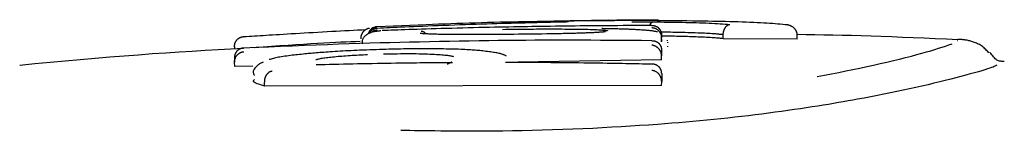
# Model space of a CAD drawing. Extents: x -6341 to 17300, y -2841 to 3484.
# Drawn here: x -784 to -759, y 1364 to 1367 of the extents above; entities that cross this region are included whole.
import ezdxf

# ---------------------------------------------------------------- set-up
doc = ezdxf.new("R2010")
doc.units = 0

msp = doc.modelspace()

# ---------------------------------------------------------------- linework, layer by layer
at = {"color": 7, "linetype": 'Continuous'}
for p, q in [((-773.659, 1366.756), (-774.896, 1366.705)), ((-770.83, 1366.835), (-771.69, 1366.819)), ((-769.051, 1366.87), (-770.248, 1366.847)), ((-774.896, 1366.708), (-774.896, 1366.707)), ((-767.719, 1366.399), (-767.719, 1366.499)), ((-766.167, 1366.408), (-766.166, 1366.507)), ((-764.299, 1366.399), (-764.297, 1366.499)), ((-767.719, 1366.326), (-767.719, 1366.426)), ((-767.719, 1366.399), (-767.719, 1366.326)), ((-767.572, 1366.357), (-767.569, 1366.37)), ((-767.572, 1366.318), (-767.571, 1366.306)), ((-764.299, 1366.399), (-766.167, 1366.408)), ((-760.251, 1366.362), (-760.248, 1366.366)), ((-767.572, 1366.221), (-767.569, 1366.203)), ((-778.489, 1365.707), (-778.495, 1365.806)), ((-767.719, 1365.873), (-771.335, 1365.817)), ((-767.719, 1365.873), (-767.719, 1365.973)), ((-783.915, 1365.743), (-783.901, 1365.738)), ((-778.029, 1365.714), (-778.489, 1365.707)), ((-777.737, 1365.213), (-777.742, 1365.313)), ((-767.719, 1365.232), (-767.718, 1365.331)), ((-767.719, 1365.232), (-777.737, 1365.213))]:
    msp.add_line(p, q, dxfattribs=at)
for points in [[(-771.166, 1366.802), (-771.282, 1366.799), (-771.398, 1366.796), (-771.515, 1366.793), (-771.634, 1366.789), (-771.754, 1366.786), (-771.877, 1366.782), (-772.002, 1366.779), (-772.13, 1366.775), (-772.262, 1366.771), (-772.396, 1366.766), (-772.533, 1366.762), (-772.671, 1366.757), (-772.81, 1366.752), (-772.949, 1366.747), (-773.087, 1366.742), (-773.224, 1366.737), (-773.358, 1366.732), (-773.489, 1366.727), (-773.618, 1366.722), (-773.743, 1366.717), (-773.863, 1366.712), (-773.98, 1366.707), (-774.091, 1366.702), (-774.197, 1366.698), (-774.297, 1366.694), (-774.392, 1366.689), (-774.483, 1366.685), (-774.57, 1366.682), (-774.654, 1366.678), (-774.735, 1366.674), (-774.816, 1366.67), (-774.895, 1366.667)], [(-769.923, 1366.852), (-770.079, 1366.849), (-770.236, 1366.847), (-770.393, 1366.845), (-770.55, 1366.843), (-770.707, 1366.84), (-770.863, 1366.838), (-771.02, 1366.835), (-771.176, 1366.832), (-771.332, 1366.829), (-771.488, 1366.826), (-771.644, 1366.823), (-771.8, 1366.819), (-771.955, 1366.816), (-772.111, 1366.812), (-772.266, 1366.807), (-772.421, 1366.802), (-772.576, 1366.797), (-772.731, 1366.792), (-772.886, 1366.786), (-773.041, 1366.781), (-773.195, 1366.775), (-773.35, 1366.769), (-773.504, 1366.762), (-773.659, 1366.756)], [(-771.69, 1366.822), (-771.594, 1366.825), (-771.497, 1366.828), (-771.401, 1366.83), (-771.305, 1366.833), (-771.208, 1366.836), (-771.112, 1366.838), (-771.016, 1366.841), (-770.919, 1366.843), (-770.823, 1366.845), (-770.726, 1366.847), (-770.629, 1366.849), (-770.532, 1366.851), (-770.435, 1366.853), (-770.339, 1366.855), (-770.242, 1366.857), (-770.145, 1366.859)], [(-770.295, 1366.823), (-770.353, 1366.822), (-770.411, 1366.82), (-770.468, 1366.819), (-770.526, 1366.818), (-770.583, 1366.817), (-770.639, 1366.815), (-770.695, 1366.814), (-770.75, 1366.813), (-770.804, 1366.811), (-770.857, 1366.81), (-770.91, 1366.809), (-770.962, 1366.808), (-771.013, 1366.806), (-771.064, 1366.805), (-771.116, 1366.804), (-771.166, 1366.802)], [(-770.068, 1366.83), (-770.068, 1366.83), (-770.068, 1366.83), (-770.068, 1366.83), (-770.068, 1366.83), (-770.068, 1366.83), (-770.068, 1366.83), (-770.068, 1366.83), (-770.068, 1366.83), (-770.068, 1366.83), (-770.069, 1366.83), (-770.069, 1366.83), (-770.07, 1366.83), (-770.071, 1366.83), (-770.072, 1366.83), (-770.073, 1366.83), (-770.074, 1366.83), (-770.076, 1366.83), (-770.077, 1366.83), (-770.079, 1366.83), (-770.082, 1366.829), (-770.084, 1366.829), (-770.087, 1366.829), (-770.09, 1366.829), (-770.094, 1366.829), (-770.098, 1366.829), (-770.103, 1366.829), (-770.108, 1366.828), (-770.113, 1366.828), (-770.119, 1366.828), (-770.125, 1366.828), (-770.132, 1366.827), (-770.14, 1366.827), (-770.148, 1366.827), (-770.156, 1366.827), (-770.165, 1366.826), (-770.173, 1366.826), (-770.183, 1366.826), (-770.192, 1366.826), (-770.201, 1366.825), (-770.211, 1366.825), (-770.22, 1366.825), (-770.229, 1366.825), (-770.238, 1366.824), (-770.247, 1366.824), (-770.255, 1366.824), (-770.263, 1366.824), (-770.271, 1366.824), (-770.278, 1366.823), (-770.285, 1366.823), (-770.292, 1366.823), (-770.298, 1366.823), (-770.304, 1366.823), (-770.309, 1366.823), (-770.315, 1366.823), (-770.32, 1366.823), (-770.326, 1366.822)], [(-770.145, 1366.859), (-770.091, 1366.86), (-770.038, 1366.861), (-769.985, 1366.862), (-769.932, 1366.863), (-769.88, 1366.864), (-769.828, 1366.864), (-769.777, 1366.865), (-769.726, 1366.866), (-769.676, 1366.867), (-769.627, 1366.868), (-769.579, 1366.869), (-769.532, 1366.869), (-769.485, 1366.87), (-769.438, 1366.871), (-769.392, 1366.871), (-769.347, 1366.872), (-769.302, 1366.873), (-769.257, 1366.873), (-769.213, 1366.874), (-769.168, 1366.874), (-769.124, 1366.875), (-769.079, 1366.875), (-769.035, 1366.876), (-768.99, 1366.876), (-768.944, 1366.877), (-768.898, 1366.877), (-768.852, 1366.878), (-768.806, 1366.878), (-768.76, 1366.879), (-768.713, 1366.879), (-768.667, 1366.88), (-768.62, 1366.88)], [(-766.776, 1366.85), (-766.929, 1366.851), (-767.082, 1366.853), (-767.235, 1366.855), (-767.386, 1366.856), (-767.536, 1366.858), (-767.684, 1366.859), (-767.831, 1366.86), (-767.975, 1366.861), (-768.117, 1366.861), (-768.256, 1366.862), (-768.392, 1366.862), (-768.525, 1366.862), (-768.656, 1366.861), (-768.784, 1366.861), (-768.908, 1366.86), (-769.03, 1366.86), (-769.149, 1366.859), (-769.264, 1366.858), (-769.378, 1366.857), (-769.489, 1366.856), (-769.599, 1366.855), (-769.707, 1366.854), (-769.815, 1366.853), (-769.923, 1366.852)], [(-768.62, 1366.88), (-768.561, 1366.881), (-768.502, 1366.881), (-768.444, 1366.882), (-768.387, 1366.882), (-768.331, 1366.883), (-768.277, 1366.883), (-768.225, 1366.883), (-768.176, 1366.883), (-768.129, 1366.884), (-768.085, 1366.884), (-768.044, 1366.884), (-768.007, 1366.884), (-767.972, 1366.884), (-767.942, 1366.884), (-767.914, 1366.884), (-767.891, 1366.883), (-767.871, 1366.883), (-767.854, 1366.883), (-767.84, 1366.882), (-767.829, 1366.882), (-767.82, 1366.882), (-767.812, 1366.881), (-767.805, 1366.881), (-767.798, 1366.88)], [(-768.47, 1366.828), (-768.436, 1366.829), (-768.402, 1366.829), (-768.368, 1366.829), (-768.334, 1366.83), (-768.301, 1366.83), (-768.267, 1366.83), (-768.233, 1366.831), (-768.2, 1366.831), (-768.166, 1366.831), (-768.133, 1366.831), (-768.099, 1366.831), (-768.066, 1366.831), (-768.033, 1366.831), (-768, 1366.831), (-767.966, 1366.831), (-767.933, 1366.831)], [(-768.019, 1366.74), (-768.016, 1366.747), (-768.013, 1366.754), (-768.01, 1366.761), (-768.007, 1366.767), (-768.004, 1366.774), (-768, 1366.78), (-767.997, 1366.786), (-767.994, 1366.791), (-767.99, 1366.796), (-767.987, 1366.801), (-767.983, 1366.805), (-767.98, 1366.808), (-767.976, 1366.812), (-767.973, 1366.815), (-767.969, 1366.817), (-767.966, 1366.82), (-767.963, 1366.822), (-767.96, 1366.823), (-767.957, 1366.825), (-767.954, 1366.826), (-767.952, 1366.827), (-767.949, 1366.828), (-767.947, 1366.828), (-767.945, 1366.829), (-767.943, 1366.829), (-767.942, 1366.83), (-767.94, 1366.83), (-767.938, 1366.83), (-767.937, 1366.83), (-767.936, 1366.831), (-767.934, 1366.831), (-767.933, 1366.831)], [(-767.933, 1366.831), (-767.841, 1366.83), (-767.75, 1366.829), (-767.658, 1366.827), (-767.566, 1366.826), (-767.475, 1366.825), (-767.384, 1366.824), (-767.293, 1366.822), (-767.202, 1366.82), (-767.112, 1366.818), (-767.023, 1366.816), (-766.934, 1366.814), (-766.848, 1366.811), (-766.763, 1366.809), (-766.68, 1366.806), (-766.6, 1366.803), (-766.524, 1366.799), (-766.45, 1366.795), (-766.379, 1366.792), (-766.311, 1366.788), (-766.245, 1366.783), (-766.181, 1366.779), (-766.118, 1366.775), (-766.056, 1366.77), (-765.995, 1366.766)], [(-764.605, 1366.76), (-764.665, 1366.765), (-764.726, 1366.77), (-764.789, 1366.776), (-764.853, 1366.781), (-764.919, 1366.786), (-764.988, 1366.792), (-765.061, 1366.796), (-765.139, 1366.801), (-765.221, 1366.806), (-765.307, 1366.81), (-765.397, 1366.814), (-765.491, 1366.818), (-765.589, 1366.822), (-765.689, 1366.825), (-765.791, 1366.829), (-765.896, 1366.832), (-766.002, 1366.835), (-766.11, 1366.837), (-766.219, 1366.84), (-766.329, 1366.842), (-766.44, 1366.844), (-766.552, 1366.846), (-766.664, 1366.848), (-766.776, 1366.85)], [(-766.166, 1366.507), (-766.165, 1366.516), (-766.165, 1366.524), (-766.164, 1366.533), (-766.163, 1366.541), (-766.163, 1366.55), (-766.162, 1366.558), (-766.16, 1366.566), (-766.159, 1366.575), (-766.157, 1366.583), (-766.155, 1366.592), (-766.153, 1366.6), (-766.15, 1366.608), (-766.148, 1366.617), (-766.145, 1366.625), (-766.141, 1366.633), (-766.138, 1366.642), (-766.134, 1366.65), (-766.13, 1366.658), (-766.126, 1366.666), (-766.122, 1366.674), (-766.117, 1366.682), (-766.112, 1366.69), (-766.107, 1366.697), (-766.101, 1366.704), (-766.096, 1366.711), (-766.09, 1366.717), (-766.084, 1366.723), (-766.078, 1366.729), (-766.072, 1366.734), (-766.066, 1366.739), (-766.06, 1366.743), (-766.054, 1366.747), (-766.049, 1366.751), (-766.043, 1366.753), (-766.038, 1366.756), (-766.033, 1366.758), (-766.029, 1366.759), (-766.024, 1366.761), (-766.02, 1366.762), (-766.017, 1366.763), (-766.013, 1366.764), (-766.01, 1366.764), (-766.007, 1366.765), (-766.004, 1366.765), (-766.002, 1366.765), (-765.999, 1366.765), (-765.997, 1366.766), (-765.995, 1366.766)], [(-764.297, 1366.499), (-764.298, 1366.507), (-764.298, 1366.515), (-764.299, 1366.524), (-764.3, 1366.532), (-764.301, 1366.54), (-764.303, 1366.549), (-764.305, 1366.557), (-764.307, 1366.565), (-764.31, 1366.574), (-764.313, 1366.582), (-764.316, 1366.59), (-764.32, 1366.599), (-764.325, 1366.607), (-764.33, 1366.615), (-764.335, 1366.624), (-764.341, 1366.632), (-764.347, 1366.64), (-764.354, 1366.648), (-764.361, 1366.657), (-764.369, 1366.665), (-764.377, 1366.672), (-764.386, 1366.68), (-764.395, 1366.688), (-764.404, 1366.695), (-764.414, 1366.702), (-764.425, 1366.708), (-764.435, 1366.715), (-764.446, 1366.721), (-764.457, 1366.726), (-764.468, 1366.731), (-764.479, 1366.736), (-764.49, 1366.74), (-764.5, 1366.743), (-764.51, 1366.746), (-764.52, 1366.749), (-764.529, 1366.751), (-764.538, 1366.753), (-764.546, 1366.754), (-764.554, 1366.755), (-764.561, 1366.756), (-764.568, 1366.757), (-764.574, 1366.758), (-764.58, 1366.758), (-764.586, 1366.759), (-764.591, 1366.759), (-764.596, 1366.759), (-764.6, 1366.759), (-764.605, 1366.76)], [(-778.261, 1366.459), (-778.195, 1366.464), (-778.128, 1366.468), (-778.06, 1366.473), (-777.991, 1366.477), (-777.921, 1366.482), (-777.848, 1366.486), (-777.774, 1366.491), (-777.697, 1366.496), (-777.617, 1366.501), (-777.533, 1366.506), (-777.447, 1366.512), (-777.357, 1366.517), (-777.263, 1366.523), (-777.166, 1366.529), (-777.065, 1366.535), (-776.96, 1366.541), (-776.851, 1366.548), (-776.738, 1366.554), (-776.624, 1366.561), (-776.507, 1366.567), (-776.39, 1366.574), (-776.272, 1366.581), (-776.155, 1366.587), (-776.04, 1366.593), (-775.927, 1366.599), (-775.817, 1366.605), (-775.708, 1366.611), (-775.6, 1366.616), (-775.494, 1366.622), (-775.389, 1366.627), (-775.284, 1366.632), (-775.179, 1366.638)], [(-775.094, 1366.669), (-775.095, 1366.669), (-775.095, 1366.669), (-775.097, 1366.668), (-775.098, 1366.668), (-775.099, 1366.668), (-775.101, 1366.668), (-775.102, 1366.667), (-775.105, 1366.667), (-775.107, 1366.667), (-775.11, 1366.666), (-775.113, 1366.666), (-775.116, 1366.665), (-775.12, 1366.664), (-775.125, 1366.663), (-775.13, 1366.661), (-775.135, 1366.659), (-775.141, 1366.657), (-775.148, 1366.654), (-775.155, 1366.651), (-775.162, 1366.647), (-775.169, 1366.643), (-775.177, 1366.639), (-775.184, 1366.635), (-775.192, 1366.631), (-775.199, 1366.626), (-775.206, 1366.621), (-775.213, 1366.616), (-775.22, 1366.611), (-775.226, 1366.605), (-775.233, 1366.599), (-775.239, 1366.593), (-775.245, 1366.586), (-775.251, 1366.579), (-775.257, 1366.572), (-775.262, 1366.564), (-775.268, 1366.556), (-775.273, 1366.548), (-775.278, 1366.539), (-775.283, 1366.531), (-775.287, 1366.523), (-775.291, 1366.514), (-775.295, 1366.506), (-775.298, 1366.498), (-775.301, 1366.489), (-775.303, 1366.481), (-775.305, 1366.473), (-775.307, 1366.466), (-775.308, 1366.458), (-775.308, 1366.451), (-775.309, 1366.445), (-775.309, 1366.438), (-775.308, 1366.432), (-775.308, 1366.425), (-775.307, 1366.419), (-775.306, 1366.413), (-775.305, 1366.407)], [(-774.807, 1366.605), (-774.828, 1366.602), (-774.849, 1366.599), (-774.869, 1366.597), (-774.889, 1366.594), (-774.908, 1366.592), (-774.926, 1366.589), (-774.943, 1366.587), (-774.959, 1366.585), (-774.974, 1366.583), (-774.987, 1366.581), (-774.999, 1366.579), (-775.011, 1366.576), (-775.023, 1366.574), (-775.035, 1366.57), (-775.047, 1366.566), (-775.06, 1366.561), (-775.074, 1366.555), (-775.089, 1366.548), (-775.104, 1366.541), (-775.12, 1366.532), (-775.136, 1366.523), (-775.152, 1366.513), (-775.167, 1366.502), (-775.182, 1366.491), (-775.196, 1366.48), (-775.209, 1366.468), (-775.221, 1366.455), (-775.232, 1366.443), (-775.241, 1366.43), (-775.25, 1366.417), (-775.257, 1366.403), (-775.263, 1366.389), (-775.268, 1366.376), (-775.271, 1366.362), (-775.273, 1366.348), (-775.275, 1366.334), (-775.276, 1366.319), (-775.276, 1366.305), (-775.276, 1366.291), (-775.275, 1366.277)], [(-774.896, 1366.703), (-774.9, 1366.703), (-774.904, 1366.703), (-774.908, 1366.702), (-774.913, 1366.702), (-774.917, 1366.701), (-774.922, 1366.701), (-774.927, 1366.7), (-774.933, 1366.699), (-774.939, 1366.698), (-774.945, 1366.697), (-774.951, 1366.695), (-774.958, 1366.693), (-774.965, 1366.691), (-774.973, 1366.688), (-774.98, 1366.685), (-774.988, 1366.682), (-774.996, 1366.678), (-775.004, 1366.673), (-775.012, 1366.668), (-775.02, 1366.663), (-775.028, 1366.658), (-775.036, 1366.652), (-775.043, 1366.646), (-775.05, 1366.64), (-775.057, 1366.634), (-775.064, 1366.627), (-775.07, 1366.621), (-775.076, 1366.614), (-775.081, 1366.608), (-775.086, 1366.601), (-775.091, 1366.595), (-775.095, 1366.588), (-775.099, 1366.581), (-775.103, 1366.574), (-775.106, 1366.567), (-775.109, 1366.56), (-775.112, 1366.553), (-775.114, 1366.546), (-775.117, 1366.539), (-775.119, 1366.532)], [(-774.895, 1366.667), (-774.899, 1366.667), (-774.902, 1366.666), (-774.906, 1366.666), (-774.91, 1366.666), (-774.914, 1366.666), (-774.918, 1366.665), (-774.923, 1366.665), (-774.928, 1366.664), (-774.933, 1366.663), (-774.939, 1366.662), (-774.945, 1366.661), (-774.952, 1366.66), (-774.959, 1366.658), (-774.966, 1366.655), (-774.974, 1366.653), (-774.982, 1366.65), (-774.99, 1366.646), (-774.998, 1366.642), (-775.006, 1366.637), (-775.015, 1366.632), (-775.023, 1366.627), (-775.031, 1366.622), (-775.039, 1366.616), (-775.046, 1366.61), (-775.053, 1366.605), (-775.06, 1366.599), (-775.066, 1366.593), (-775.071, 1366.588), (-775.077, 1366.583), (-775.081, 1366.577), (-775.086, 1366.572), (-775.089, 1366.567), (-775.092, 1366.563), (-775.095, 1366.559), (-775.098, 1366.554), (-775.1, 1366.55), (-775.101, 1366.547), (-775.103, 1366.543), (-775.104, 1366.539), (-775.106, 1366.535)], [(-775.065, 1366.546), (-775.056, 1366.555), (-775.046, 1366.563), (-775.036, 1366.571), (-775.027, 1366.579), (-775.018, 1366.587), (-775.009, 1366.593), (-775, 1366.6), (-774.991, 1366.605), (-774.983, 1366.61), (-774.974, 1366.614), (-774.966, 1366.617), (-774.959, 1366.62), (-774.952, 1366.622), (-774.945, 1366.623), (-774.938, 1366.625), (-774.932, 1366.626), (-774.927, 1366.627), (-774.921, 1366.628), (-774.917, 1366.628), (-774.912, 1366.629), (-774.908, 1366.629), (-774.903, 1366.629), (-774.899, 1366.63), (-774.895, 1366.63)], [(-771.107, 1366.709), (-771.222, 1366.707), (-771.337, 1366.705), (-771.453, 1366.703), (-771.571, 1366.701), (-771.69, 1366.698), (-771.812, 1366.696), (-771.936, 1366.694), (-772.064, 1366.691), (-772.194, 1366.688), (-772.328, 1366.685), (-772.464, 1366.682), (-772.601, 1366.678), (-772.738, 1366.675), (-772.876, 1366.671), (-773.012, 1366.668), (-773.147, 1366.664), (-773.279, 1366.66), (-773.409, 1366.656), (-773.535, 1366.653), (-773.657, 1366.649), (-773.776, 1366.645), (-773.889, 1366.642), (-773.997, 1366.638), (-774.1, 1366.635), (-774.197, 1366.631), (-774.288, 1366.628), (-774.376, 1366.625), (-774.459, 1366.622), (-774.539, 1366.619), (-774.617, 1366.616), (-774.694, 1366.613), (-774.77, 1366.611)], [(-773.56, 1366.524), (-773.589, 1366.525), (-773.618, 1366.527), (-773.646, 1366.528), (-773.673, 1366.53), (-773.697, 1366.531), (-773.72, 1366.532), (-773.74, 1366.533), (-773.758, 1366.534), (-773.772, 1366.535), (-773.782, 1366.536), (-773.791, 1366.537), (-773.797, 1366.537), (-773.801, 1366.537), (-773.804, 1366.538), (-773.807, 1366.538), (-773.809, 1366.539)], [(-773.662, 1366.529), (-773.669, 1366.536), (-773.676, 1366.542), (-773.683, 1366.549), (-773.69, 1366.555), (-773.697, 1366.561), (-773.704, 1366.566), (-773.711, 1366.571), (-773.717, 1366.575), (-773.723, 1366.578), (-773.729, 1366.581), (-773.735, 1366.584), (-773.74, 1366.585), (-773.745, 1366.587), (-773.75, 1366.588), (-773.754, 1366.589), (-773.759, 1366.589), (-773.762, 1366.59), (-773.766, 1366.59), (-773.769, 1366.591), (-773.772, 1366.591), (-773.775, 1366.591), (-773.778, 1366.591), (-773.78, 1366.591), (-773.783, 1366.591)], [(-773.002, 1366.514), (-773.058, 1366.514), (-773.113, 1366.515), (-773.166, 1366.515), (-773.217, 1366.515), (-773.266, 1366.516), (-773.312, 1366.516), (-773.354, 1366.517), (-773.391, 1366.518), (-773.423, 1366.518), (-773.451, 1366.519), (-773.475, 1366.52), (-773.496, 1366.52), (-773.514, 1366.521), (-773.53, 1366.522), (-773.545, 1366.523), (-773.56, 1366.524)], [(-770.619, 1366.527), (-770.738, 1366.525), (-770.857, 1366.524), (-770.975, 1366.522), (-771.094, 1366.521), (-771.212, 1366.519), (-771.33, 1366.518), (-771.448, 1366.517), (-771.565, 1366.516), (-771.681, 1366.515), (-771.797, 1366.514), (-771.912, 1366.513), (-772.025, 1366.513), (-772.137, 1366.512), (-772.247, 1366.512), (-772.354, 1366.512), (-772.46, 1366.512), (-772.562, 1366.512), (-772.662, 1366.512), (-772.761, 1366.513), (-772.857, 1366.513), (-772.952, 1366.514), (-773.046, 1366.515), (-773.139, 1366.515), (-773.232, 1366.516)], [(-771.736, 1366.641), (-771.648, 1366.643), (-771.56, 1366.644), (-771.472, 1366.645), (-771.385, 1366.647), (-771.298, 1366.648), (-771.212, 1366.649), (-771.126, 1366.65), (-771.04, 1366.651), (-770.956, 1366.651), (-770.872, 1366.652), (-770.79, 1366.652), (-770.708, 1366.653), (-770.627, 1366.653), (-770.547, 1366.653), (-770.468, 1366.653), (-770.391, 1366.653), (-770.314, 1366.652), (-770.238, 1366.652), (-770.164, 1366.651), (-770.089, 1366.651), (-770.016, 1366.65), (-769.943, 1366.649), (-769.87, 1366.649), (-769.798, 1366.648)], [(-767.97, 1366.74), (-768.115, 1366.739), (-768.259, 1366.739), (-768.403, 1366.738), (-768.546, 1366.737), (-768.688, 1366.736), (-768.829, 1366.735), (-768.969, 1366.735), (-769.108, 1366.734), (-769.245, 1366.732), (-769.38, 1366.731), (-769.513, 1366.73), (-769.645, 1366.729), (-769.775, 1366.727), (-769.903, 1366.726), (-770.03, 1366.724), (-770.155, 1366.723), (-770.278, 1366.721), (-770.399, 1366.72), (-770.519, 1366.718), (-770.638, 1366.716), (-770.756, 1366.714), (-770.873, 1366.713), (-770.99, 1366.711), (-771.107, 1366.709)], [(-769.7, 1366.548), (-769.738, 1366.546), (-769.777, 1366.545), (-769.816, 1366.544), (-769.855, 1366.543), (-769.894, 1366.542), (-769.932, 1366.541), (-769.971, 1366.54), (-770.01, 1366.539), (-770.049, 1366.538), (-770.088, 1366.537), (-770.127, 1366.536), (-770.165, 1366.535), (-770.204, 1366.534), (-770.243, 1366.533), (-770.281, 1366.532), (-770.319, 1366.532), (-770.357, 1366.531), (-770.395, 1366.53), (-770.432, 1366.53), (-770.47, 1366.529), (-770.507, 1366.528), (-770.544, 1366.528), (-770.582, 1366.527), (-770.619, 1366.527)], [(-769.798, 1366.648), (-769.741, 1366.647), (-769.685, 1366.645), (-769.631, 1366.644), (-769.577, 1366.643), (-769.526, 1366.641), (-769.477, 1366.64), (-769.431, 1366.638), (-769.388, 1366.637), (-769.35, 1366.635), (-769.315, 1366.633), (-769.283, 1366.631), (-769.255, 1366.63), (-769.23, 1366.628), (-769.208, 1366.626), (-769.188, 1366.624), (-769.17, 1366.622), (-769.154, 1366.62), (-769.14, 1366.619), (-769.128, 1366.617), (-769.117, 1366.615), (-769.107, 1366.614), (-769.098, 1366.612), (-769.089, 1366.611), (-769.081, 1366.609)], [(-769.138, 1366.583), (-769.137, 1366.583), (-769.137, 1366.584), (-769.137, 1366.584), (-769.137, 1366.584), (-769.137, 1366.584), (-769.137, 1366.584), (-769.138, 1366.583), (-769.139, 1366.583), (-769.141, 1366.583), (-769.143, 1366.583), (-769.145, 1366.582), (-769.148, 1366.582), (-769.152, 1366.581), (-769.156, 1366.58), (-769.161, 1366.58), (-769.167, 1366.579), (-769.173, 1366.578), (-769.181, 1366.577), (-769.189, 1366.576), (-769.198, 1366.575), (-769.209, 1366.574), (-769.221, 1366.573), (-769.234, 1366.572), (-769.249, 1366.571), (-769.266, 1366.57), (-769.284, 1366.568), (-769.303, 1366.567), (-769.323, 1366.565), (-769.345, 1366.564), (-769.367, 1366.563), (-769.39, 1366.561), (-769.414, 1366.56), (-769.438, 1366.559), (-769.462, 1366.557), (-769.487, 1366.556), (-769.511, 1366.555), (-769.535, 1366.554), (-769.559, 1366.553), (-769.583, 1366.552), (-769.605, 1366.551), (-769.627, 1366.551), (-769.649, 1366.55), (-769.669, 1366.549), (-769.689, 1366.548), (-769.709, 1366.548), (-769.728, 1366.547), (-769.748, 1366.546), (-769.767, 1366.546)], [(-769.121, 1366.658), (-769.124, 1366.658), (-769.128, 1366.658), (-769.132, 1366.658), (-769.136, 1366.658), (-769.139, 1366.658), (-769.143, 1366.658), (-769.147, 1366.658), (-769.151, 1366.658), (-769.156, 1366.658), (-769.16, 1366.658), (-769.165, 1366.658), (-769.169, 1366.658), (-769.174, 1366.659), (-769.178, 1366.659), (-769.183, 1366.659), (-769.187, 1366.659), (-769.192, 1366.659), (-769.196, 1366.659), (-769.2, 1366.66), (-769.204, 1366.66), (-769.208, 1366.66), (-769.211, 1366.66), (-769.214, 1366.66), (-769.217, 1366.66), (-769.22, 1366.661), (-769.222, 1366.661), (-769.224, 1366.661), (-769.226, 1366.661), (-769.227, 1366.661), (-769.228, 1366.661), (-769.229, 1366.661), (-769.23, 1366.661), (-769.23, 1366.661), (-769.23, 1366.661), (-769.231, 1366.661), (-769.231, 1366.661), (-769.231, 1366.661), (-769.23, 1366.661), (-769.23, 1366.661), (-769.23, 1366.661)], [(-768.336, 1366.633), (-768.363, 1366.634), (-768.39, 1366.635), (-768.417, 1366.637), (-768.444, 1366.638), (-768.472, 1366.639), (-768.5, 1366.641), (-768.529, 1366.642), (-768.559, 1366.643), (-768.589, 1366.644), (-768.62, 1366.646), (-768.652, 1366.647), (-768.685, 1366.648), (-768.719, 1366.649), (-768.753, 1366.65), (-768.788, 1366.651), (-768.823, 1366.652), (-768.86, 1366.652), (-768.897, 1366.653), (-768.934, 1366.654), (-768.972, 1366.655), (-769.01, 1366.655), (-769.049, 1366.656), (-769.088, 1366.657), (-769.127, 1366.657)], [(-767.82, 1366.578), (-767.835, 1366.581), (-767.85, 1366.584), (-767.865, 1366.587), (-767.88, 1366.589), (-767.896, 1366.592), (-767.913, 1366.595), (-767.931, 1366.598), (-767.949, 1366.601), (-767.969, 1366.603), (-767.989, 1366.606), (-768.011, 1366.608), (-768.033, 1366.61), (-768.057, 1366.613), (-768.08, 1366.615), (-768.105, 1366.617), (-768.129, 1366.619), (-768.154, 1366.621), (-768.18, 1366.623), (-768.205, 1366.624), (-768.231, 1366.626), (-768.257, 1366.628), (-768.283, 1366.63), (-768.31, 1366.631), (-768.336, 1366.633)], [(-767.97, 1366.74), (-767.967, 1366.74), (-767.963, 1366.74), (-767.959, 1366.74), (-767.955, 1366.74), (-767.951, 1366.74), (-767.946, 1366.74), (-767.942, 1366.74), (-767.936, 1366.74), (-767.93, 1366.739), (-767.924, 1366.738), (-767.918, 1366.737), (-767.911, 1366.736), (-767.903, 1366.735), (-767.896, 1366.733), (-767.888, 1366.73), (-767.879, 1366.728), (-767.871, 1366.724), (-767.862, 1366.72), (-767.853, 1366.716), (-767.844, 1366.711), (-767.835, 1366.706), (-767.827, 1366.701), (-767.818, 1366.695), (-767.81, 1366.689), (-767.802, 1366.682), (-767.795, 1366.675), (-767.788, 1366.668), (-767.781, 1366.661), (-767.775, 1366.653), (-767.769, 1366.646), (-767.763, 1366.638), (-767.758, 1366.63), (-767.753, 1366.622), (-767.748, 1366.614), (-767.744, 1366.606), (-767.74, 1366.598), (-767.737, 1366.59), (-767.734, 1366.582), (-767.731, 1366.573), (-767.729, 1366.565), (-767.727, 1366.557), (-767.725, 1366.549), (-767.724, 1366.541), (-767.723, 1366.532), (-767.722, 1366.524), (-767.721, 1366.516), (-767.72, 1366.507), (-767.719, 1366.499)], [(-767.97, 1366.685), (-767.966, 1366.685), (-767.963, 1366.685), (-767.959, 1366.685), (-767.955, 1366.685), (-767.95, 1366.684), (-767.946, 1366.684), (-767.941, 1366.683), (-767.935, 1366.682), (-767.929, 1366.681), (-767.923, 1366.68), (-767.916, 1366.679), (-767.909, 1366.677), (-767.902, 1366.675), (-767.894, 1366.672), (-767.886, 1366.669), (-767.878, 1366.665), (-767.869, 1366.661), (-767.86, 1366.657), (-767.851, 1366.652), (-767.843, 1366.646), (-767.834, 1366.64), (-767.825, 1366.634), (-767.817, 1366.628), (-767.808, 1366.621), (-767.801, 1366.613), (-767.793, 1366.606), (-767.786, 1366.598), (-767.78, 1366.59), (-767.773, 1366.582), (-767.767, 1366.574), (-767.762, 1366.566), (-767.757, 1366.558), (-767.752, 1366.549), (-767.747, 1366.541), (-767.743, 1366.533), (-767.74, 1366.524), (-767.736, 1366.516), (-767.733, 1366.508), (-767.731, 1366.5), (-767.728, 1366.491), (-767.726, 1366.483), (-767.725, 1366.475), (-767.724, 1366.467), (-767.722, 1366.458), (-767.721, 1366.45), (-767.721, 1366.442), (-767.72, 1366.434), (-767.719, 1366.426)], [(-766.166, 1366.507), (-766.169, 1366.508), (-766.172, 1366.508), (-766.176, 1366.509), (-766.181, 1366.509), (-766.186, 1366.51), (-766.193, 1366.511), (-766.202, 1366.512), (-766.212, 1366.513), (-766.225, 1366.514), (-766.239, 1366.516), (-766.256, 1366.517), (-766.275, 1366.519), (-766.298, 1366.521), (-766.323, 1366.523), (-766.351, 1366.526), (-766.382, 1366.528), (-766.417, 1366.53), (-766.455, 1366.533), (-766.497, 1366.535), (-766.541, 1366.538), (-766.589, 1366.54), (-766.639, 1366.543), (-766.692, 1366.545), (-766.749, 1366.548), (-766.808, 1366.55), (-766.869, 1366.552), (-766.932, 1366.554), (-766.996, 1366.557), (-767.061, 1366.558), (-767.126, 1366.56), (-767.19, 1366.562), (-767.254, 1366.563), (-767.317, 1366.565), (-767.378, 1366.566), (-767.439, 1366.567), (-767.498, 1366.568), (-767.557, 1366.569), (-767.615, 1366.569), (-767.673, 1366.57), (-767.731, 1366.571)], [(-760.25, 1366.382), (-760.533, 1366.394), (-760.815, 1366.407), (-761.095, 1366.419), (-761.372, 1366.43), (-761.646, 1366.441), (-761.915, 1366.452), (-762.178, 1366.461), (-762.435, 1366.47), (-762.684, 1366.478), (-762.927, 1366.484), (-763.164, 1366.49), (-763.397, 1366.495), (-763.626, 1366.499), (-763.851, 1366.503), (-764.075, 1366.507), (-764.299, 1366.51)], [(-778.496, 1366.199), (-778.495, 1366.208), (-778.495, 1366.216), (-778.495, 1366.225), (-778.494, 1366.234), (-778.494, 1366.243), (-778.493, 1366.252), (-778.491, 1366.26), (-778.49, 1366.269), (-778.488, 1366.278), (-778.485, 1366.287), (-778.483, 1366.295), (-778.479, 1366.304), (-778.476, 1366.313), (-778.472, 1366.321), (-778.467, 1366.33), (-778.463, 1366.338), (-778.458, 1366.346), (-778.452, 1366.355), (-778.446, 1366.363), (-778.44, 1366.371), (-778.434, 1366.378), (-778.427, 1366.386), (-778.42, 1366.393), (-778.412, 1366.4), (-778.404, 1366.407), (-778.396, 1366.413), (-778.388, 1366.419), (-778.38, 1366.424), (-778.371, 1366.429), (-778.363, 1366.434), (-778.355, 1366.438), (-778.346, 1366.441), (-778.339, 1366.445), (-778.331, 1366.447), (-778.324, 1366.45), (-778.317, 1366.452), (-778.31, 1366.453), (-778.304, 1366.455), (-778.298, 1366.456), (-778.293, 1366.456), (-778.288, 1366.457), (-778.283, 1366.458), (-778.279, 1366.458), (-778.275, 1366.459), (-778.272, 1366.459), (-778.268, 1366.459), (-778.265, 1366.459), (-778.261, 1366.459)], [(-767.969, 1366.356), (-768.229, 1366.358), (-768.489, 1366.36), (-768.748, 1366.363), (-769.004, 1366.365), (-769.258, 1366.366), (-769.508, 1366.368), (-769.754, 1366.369), (-769.995, 1366.369), (-770.231, 1366.369), (-770.463, 1366.369), (-770.692, 1366.368), (-770.919, 1366.367), (-771.147, 1366.365), (-771.375, 1366.363), (-771.606, 1366.36), (-771.841, 1366.358), (-772.081, 1366.354), (-772.325, 1366.351), (-772.573, 1366.347), (-772.823, 1366.343), (-773.074, 1366.338), (-773.326, 1366.334), (-773.578, 1366.329), (-773.829, 1366.324), (-774.077, 1366.318), (-774.325, 1366.312), (-774.574, 1366.306), (-774.824, 1366.3), (-775.078, 1366.292), (-775.336, 1366.285), (-775.601, 1366.276), (-775.872, 1366.267), (-776.152, 1366.256), (-776.439, 1366.245), (-776.732, 1366.234), (-777.031, 1366.221), (-777.335, 1366.209), (-777.641, 1366.196), (-777.95, 1366.182), (-778.259, 1366.169)], [(-775.323, 1366.336), (-775.442, 1366.332), (-775.562, 1366.327), (-775.686, 1366.322), (-775.813, 1366.317), (-775.947, 1366.31), (-776.088, 1366.303), (-776.239, 1366.295), (-776.399, 1366.286), (-776.571, 1366.276), (-776.754, 1366.264), (-776.945, 1366.252), (-777.144, 1366.239), (-777.349, 1366.225), (-777.559, 1366.21), (-777.771, 1366.195), (-777.985, 1366.18)], [(-767.969, 1366.356), (-767.966, 1366.356), (-767.962, 1366.356), (-767.959, 1366.356), (-767.955, 1366.356), (-767.951, 1366.356), (-767.947, 1366.356), (-767.942, 1366.356), (-767.937, 1366.356), (-767.932, 1366.355), (-767.926, 1366.355), (-767.92, 1366.354), (-767.913, 1366.353), (-767.906, 1366.352), (-767.899, 1366.35), (-767.891, 1366.348), (-767.883, 1366.346), (-767.875, 1366.343), (-767.866, 1366.34), (-767.857, 1366.336), (-767.849, 1366.332), (-767.84, 1366.327), (-767.831, 1366.322), (-767.823, 1366.317), (-767.815, 1366.311), (-767.807, 1366.305), (-767.799, 1366.298), (-767.792, 1366.292), (-767.785, 1366.285), (-767.778, 1366.277), (-767.772, 1366.27), (-767.766, 1366.262), (-767.76, 1366.254), (-767.755, 1366.246), (-767.75, 1366.238), (-767.746, 1366.23), (-767.742, 1366.222), (-767.738, 1366.214), (-767.735, 1366.205), (-767.732, 1366.197), (-767.729, 1366.188), (-767.727, 1366.18), (-767.725, 1366.171), (-767.724, 1366.163), (-767.722, 1366.154), (-767.721, 1366.145), (-767.72, 1366.136), (-767.72, 1366.128), (-767.719, 1366.119)], [(-766.167, 1366.408), (-766.198, 1366.411), (-766.23, 1366.414), (-766.263, 1366.417), (-766.296, 1366.42), (-766.331, 1366.423), (-766.368, 1366.426), (-766.407, 1366.429), (-766.448, 1366.432), (-766.492, 1366.435), (-766.539, 1366.437), (-766.588, 1366.44), (-766.638, 1366.443), (-766.69, 1366.445), (-766.743, 1366.447), (-766.797, 1366.45), (-766.851, 1366.452), (-766.905, 1366.454), (-766.96, 1366.456), (-767.014, 1366.457), (-767.069, 1366.459), (-767.123, 1366.461), (-767.177, 1366.462), (-767.232, 1366.463), (-767.286, 1366.465), (-767.34, 1366.466), (-767.395, 1366.467), (-767.449, 1366.468), (-767.503, 1366.468), (-767.557, 1366.469), (-767.611, 1366.47), (-767.665, 1366.471), (-767.719, 1366.471)], [(-763.792, 1365.455), (-763.612, 1365.489), (-763.432, 1365.524), (-763.252, 1365.56), (-763.074, 1365.595), (-762.896, 1365.631), (-762.72, 1365.667), (-762.545, 1365.704), (-762.373, 1365.741), (-762.203, 1365.78), (-762.036, 1365.818), (-761.873, 1365.857), (-761.715, 1365.896), (-761.564, 1365.934), (-761.419, 1365.971), (-761.282, 1366.007), (-761.155, 1366.042), (-761.037, 1366.075), (-760.928, 1366.106), (-760.827, 1366.137), (-760.731, 1366.166), (-760.641, 1366.194), (-760.554, 1366.222), (-760.47, 1366.249), (-760.388, 1366.276)], [(-759.459, 1366.048), (-759.479, 1366.07), (-759.499, 1366.092), (-759.52, 1366.114), (-759.541, 1366.135), (-759.562, 1366.156), (-759.583, 1366.176), (-759.605, 1366.194), (-759.628, 1366.212), (-759.652, 1366.228), (-759.676, 1366.244), (-759.7, 1366.258), (-759.725, 1366.271), (-759.75, 1366.282), (-759.776, 1366.294), (-759.801, 1366.304), (-759.826, 1366.313), (-759.85, 1366.322), (-759.874, 1366.331), (-759.898, 1366.338), (-759.922, 1366.345), (-759.944, 1366.351), (-759.967, 1366.357), (-759.989, 1366.362), (-760.01, 1366.367), (-760.03, 1366.371), (-760.05, 1366.374), (-760.069, 1366.376), (-760.088, 1366.379), (-760.105, 1366.381), (-760.122, 1366.382), (-760.138, 1366.383), (-760.153, 1366.384), (-760.167, 1366.384), (-760.18, 1366.385), (-760.193, 1366.385), (-760.205, 1366.385), (-760.216, 1366.385), (-760.227, 1366.385), (-760.238, 1366.384), (-760.249, 1366.384)], [(-778.266, 1366.163), (-778.588, 1366.145), (-778.91, 1366.127), (-779.234, 1366.109), (-779.562, 1366.089), (-779.893, 1366.068), (-780.229, 1366.046), (-780.572, 1366.023), (-780.921, 1365.997), (-781.278, 1365.969), (-781.641, 1365.939), (-782.011, 1365.908), (-782.386, 1365.875), (-782.764, 1365.841), (-783.146, 1365.807), (-783.529, 1365.771), (-783.914, 1365.736)], [(-778.496, 1366.214), (-778.496, 1366.158)], [(-778.259, 1366.169), (-778.263, 1366.169), (-778.268, 1366.169), (-778.272, 1366.169), (-778.276, 1366.169), (-778.281, 1366.169), (-778.285, 1366.168), (-778.291, 1366.168), (-778.296, 1366.167), (-778.302, 1366.166), (-778.309, 1366.165), (-778.316, 1366.164), (-778.323, 1366.162), (-778.33, 1366.16), (-778.338, 1366.158), (-778.346, 1366.155), (-778.354, 1366.152), (-778.363, 1366.148), (-778.372, 1366.143), (-778.38, 1366.138), (-778.389, 1366.133), (-778.397, 1366.127), (-778.406, 1366.121), (-778.414, 1366.115), (-778.421, 1366.108), (-778.429, 1366.101), (-778.435, 1366.093), (-778.442, 1366.086), (-778.448, 1366.078), (-778.453, 1366.07), (-778.459, 1366.062), (-778.463, 1366.054), (-778.468, 1366.046), (-778.472, 1366.038), (-778.476, 1366.03), (-778.479, 1366.023), (-778.482, 1366.015), (-778.485, 1366.007), (-778.487, 1365.999), (-778.489, 1365.991), (-778.49, 1365.983), (-778.492, 1365.975), (-778.493, 1365.968), (-778.494, 1365.96), (-778.494, 1365.952), (-778.494, 1365.944), (-778.495, 1365.936), (-778.495, 1365.928), (-778.495, 1365.92)], [(-778.495, 1365.806), (-778.495, 1365.815), (-778.494, 1365.824), (-778.494, 1365.833), (-778.493, 1365.842), (-778.493, 1365.851), (-778.492, 1365.859), (-778.49, 1365.868), (-778.489, 1365.877), (-778.487, 1365.886), (-778.484, 1365.895), (-778.481, 1365.904), (-778.478, 1365.913), (-778.474, 1365.921), (-778.47, 1365.93), (-778.466, 1365.939), (-778.461, 1365.948), (-778.456, 1365.956), (-778.451, 1365.965), (-778.445, 1365.973), (-778.439, 1365.982), (-778.432, 1365.99), (-778.425, 1365.998), (-778.418, 1366.005), (-778.41, 1366.013), (-778.402, 1366.02), (-778.394, 1366.026), (-778.386, 1366.033), (-778.378, 1366.039), (-778.369, 1366.044), (-778.361, 1366.049), (-778.352, 1366.054), (-778.344, 1366.058), (-778.336, 1366.062), (-778.329, 1366.065), (-778.321, 1366.068), (-778.314, 1366.07), (-778.308, 1366.072), (-778.302, 1366.074), (-778.296, 1366.075), (-778.291, 1366.076), (-778.286, 1366.077), (-778.281, 1366.078), (-778.277, 1366.079), (-778.273, 1366.079), (-778.269, 1366.08), (-778.266, 1366.08), (-778.262, 1366.081), (-778.259, 1366.081)], [(-776.678, 1366.028), (-776.722, 1366.023), (-776.767, 1366.019), (-776.812, 1366.014), (-776.858, 1366.01), (-776.903, 1366.005), (-776.948, 1366), (-776.994, 1365.995), (-777.04, 1365.989), (-777.086, 1365.984), (-777.132, 1365.978), (-777.178, 1365.972), (-777.223, 1365.966), (-777.267, 1365.959), (-777.309, 1365.953), (-777.349, 1365.946), (-777.387, 1365.939), (-777.422, 1365.932), (-777.454, 1365.925), (-777.485, 1365.917), (-777.514, 1365.91), (-777.541, 1365.903), (-777.568, 1365.895), (-777.594, 1365.888), (-777.619, 1365.88)], [(-775.338, 1366.116), (-775.41, 1366.113), (-775.483, 1366.109), (-775.554, 1366.106), (-775.625, 1366.102), (-775.695, 1366.098), (-775.763, 1366.095), (-775.83, 1366.091), (-775.895, 1366.087), (-775.958, 1366.084), (-776.019, 1366.08), (-776.078, 1366.076), (-776.135, 1366.072), (-776.189, 1366.068), (-776.242, 1366.064), (-776.292, 1366.061), (-776.341, 1366.057), (-776.387, 1366.053), (-776.432, 1366.049), (-776.475, 1366.046), (-776.517, 1366.042), (-776.558, 1366.038), (-776.598, 1366.035), (-776.638, 1366.031), (-776.678, 1366.028)], [(-776.443, 1365.882), (-776.426, 1365.886), (-776.408, 1365.891), (-776.389, 1365.895), (-776.37, 1365.9), (-776.349, 1365.905), (-776.326, 1365.909), (-776.301, 1365.914), (-776.274, 1365.918), (-776.245, 1365.923), (-776.213, 1365.928), (-776.178, 1365.932), (-776.141, 1365.937), (-776.102, 1365.942), (-776.062, 1365.946), (-776.019, 1365.951), (-775.975, 1365.955), (-775.929, 1365.96), (-775.882, 1365.964), (-775.834, 1365.968), (-775.785, 1365.972), (-775.734, 1365.976), (-775.683, 1365.98), (-775.631, 1365.984), (-775.578, 1365.987), (-775.524, 1365.991), (-775.469, 1365.994), (-775.415, 1365.997), (-775.359, 1366), (-775.304, 1366.003), (-775.248, 1366.005), (-775.192, 1366.008), (-775.136, 1366.011)], [(-773.588, 1366.153), (-773.649, 1366.153), (-773.71, 1366.153), (-773.771, 1366.153), (-773.833, 1366.153), (-773.896, 1366.152), (-773.959, 1366.152), (-774.024, 1366.151), (-774.091, 1366.151), (-774.159, 1366.15), (-774.228, 1366.149), (-774.299, 1366.148), (-774.372, 1366.146), (-774.446, 1366.145), (-774.522, 1366.143), (-774.599, 1366.141), (-774.677, 1366.139), (-774.757, 1366.137), (-774.837, 1366.134), (-774.919, 1366.131), (-775.002, 1366.128), (-775.085, 1366.125), (-775.169, 1366.122), (-775.254, 1366.119), (-775.338, 1366.116)], [(-774.733, 1366.024), (-774.647, 1366.026), (-774.561, 1366.027), (-774.475, 1366.028), (-774.39, 1366.03), (-774.307, 1366.031), (-774.224, 1366.031), (-774.142, 1366.032), (-774.063, 1366.032), (-773.985, 1366.031), (-773.909, 1366.031), (-773.835, 1366.029), (-773.764, 1366.028), (-773.696, 1366.026), (-773.63, 1366.024), (-773.567, 1366.022), (-773.508, 1366.019), (-773.452, 1366.017), (-773.399, 1366.014), (-773.35, 1366.011), (-773.304, 1366.007), (-773.262, 1366.004), (-773.222, 1366.001), (-773.186, 1365.997), (-773.153, 1365.993), (-773.124, 1365.99), (-773.097, 1365.986), (-773.072, 1365.982), (-773.05, 1365.978), (-773.029, 1365.974), (-773.009, 1365.97), (-772.991, 1365.966), (-772.972, 1365.962)], [(-772.273, 1366.104), (-772.309, 1366.107), (-772.346, 1366.11), (-772.383, 1366.113), (-772.421, 1366.116), (-772.461, 1366.119), (-772.501, 1366.122), (-772.543, 1366.125), (-772.588, 1366.128), (-772.634, 1366.13), (-772.682, 1366.133), (-772.733, 1366.135), (-772.786, 1366.138), (-772.842, 1366.14), (-772.9, 1366.142), (-772.96, 1366.144), (-773.023, 1366.145), (-773.088, 1366.147), (-773.155, 1366.148), (-773.225, 1366.149), (-773.295, 1366.15), (-773.367, 1366.151), (-773.44, 1366.152), (-773.514, 1366.153), (-773.588, 1366.153)], [(-771.636, 1365.972), (-771.649, 1365.978), (-771.661, 1365.984), (-771.675, 1365.99), (-771.688, 1365.996), (-771.703, 1366.002), (-771.719, 1366.008), (-771.736, 1366.014), (-771.754, 1366.02), (-771.774, 1366.026), (-771.796, 1366.031), (-771.82, 1366.037), (-771.845, 1366.043), (-771.873, 1366.048), (-771.902, 1366.054), (-771.932, 1366.059), (-771.965, 1366.064), (-772, 1366.069), (-772.036, 1366.074), (-772.073, 1366.079), (-772.112, 1366.084), (-772.151, 1366.089), (-772.191, 1366.094), (-772.232, 1366.099), (-772.273, 1366.104)], [(-767.719, 1365.973), (-767.719, 1365.981), (-767.72, 1365.988), (-767.721, 1365.996), (-767.722, 1366.004), (-767.723, 1366.012), (-767.724, 1366.02), (-767.725, 1366.028), (-767.727, 1366.036), (-767.729, 1366.044), (-767.731, 1366.052), (-767.734, 1366.06), (-767.737, 1366.069), (-767.741, 1366.077), (-767.744, 1366.085), (-767.749, 1366.093), (-767.753, 1366.102), (-767.758, 1366.11), (-767.763, 1366.118), (-767.769, 1366.127), (-767.775, 1366.135), (-767.781, 1366.144), (-767.788, 1366.152), (-767.795, 1366.16), (-767.803, 1366.168), (-767.811, 1366.175), (-767.819, 1366.182), (-767.828, 1366.189), (-767.837, 1366.196), (-767.846, 1366.202), (-767.855, 1366.208), (-767.864, 1366.213), (-767.872, 1366.218), (-767.881, 1366.222), (-767.889, 1366.226), (-767.897, 1366.229), (-767.905, 1366.232), (-767.912, 1366.234), (-767.919, 1366.236), (-767.925, 1366.237), (-767.932, 1366.239), (-767.937, 1366.24), (-767.942, 1366.241), (-767.947, 1366.242), (-767.952, 1366.242), (-767.956, 1366.243), (-767.96, 1366.243), (-767.964, 1366.244), (-767.969, 1366.244)], [(-767.719, 1366.119), (-767.719, 1365.973)], [(-759.074, 1365.832), (-759.077, 1365.832), (-759.079, 1365.833), (-759.083, 1365.834), (-759.087, 1365.835), (-759.093, 1365.835), (-759.1, 1365.836), (-759.108, 1365.836), (-759.119, 1365.836), (-759.132, 1365.836), (-759.146, 1365.837), (-759.163, 1365.838), (-759.18, 1365.84), (-759.199, 1365.844), (-759.219, 1365.851), (-759.24, 1365.859), (-759.261, 1365.871), (-759.282, 1365.887), (-759.303, 1365.905), (-759.324, 1365.926), (-759.345, 1365.95), (-759.366, 1365.975), (-759.388, 1366.001), (-759.409, 1366.029), (-759.43, 1366.056)], [(-778.495, 1365.934), (-778.495, 1365.819)], [(-777.772, 1365.816), (-777.787, 1365.81), (-777.802, 1365.804), (-777.817, 1365.797), (-777.833, 1365.79), (-777.849, 1365.782), (-777.865, 1365.772), (-777.882, 1365.761), (-777.899, 1365.748), (-777.917, 1365.733), (-777.935, 1365.717), (-777.952, 1365.699), (-777.969, 1365.681), (-777.984, 1365.662), (-777.997, 1365.643), (-778.008, 1365.624), (-778.016, 1365.605), (-778.021, 1365.588), (-778.023, 1365.571), (-778.022, 1365.555), (-778.02, 1365.539), (-778.015, 1365.524), (-778.009, 1365.509), (-778.003, 1365.495), (-777.996, 1365.481)], [(-772.992, 1365.804), (-773.08, 1365.804), (-773.168, 1365.803), (-773.257, 1365.802), (-773.346, 1365.802), (-773.436, 1365.801), (-773.527, 1365.8), (-773.62, 1365.799), (-773.713, 1365.798), (-773.809, 1365.797), (-773.906, 1365.796), (-774.006, 1365.795), (-774.108, 1365.794), (-774.212, 1365.792), (-774.319, 1365.791), (-774.429, 1365.789), (-774.542, 1365.787), (-774.659, 1365.785), (-774.778, 1365.783), (-774.899, 1365.781), (-775.021, 1365.779), (-775.145, 1365.776), (-775.268, 1365.774), (-775.39, 1365.771), (-775.512, 1365.769), (-775.631, 1365.766), (-775.749, 1365.764), (-775.866, 1365.761), (-775.981, 1365.758), (-776.096, 1365.756), (-776.209, 1365.753), (-776.322, 1365.75), (-776.435, 1365.747)], [(-773.018, 1365.812), (-773.017, 1365.813), (-773.016, 1365.814), (-773.014, 1365.815), (-773.014, 1365.815), (-773.014, 1365.816), (-773.014, 1365.815), (-773.016, 1365.815), (-773.019, 1365.814), (-773.022, 1365.812), (-773.027, 1365.81), (-773.032, 1365.808), (-773.039, 1365.805), (-773.046, 1365.802), (-773.053, 1365.799), (-773.06, 1365.795), (-773.068, 1365.792), (-773.076, 1365.789), (-773.084, 1365.785), (-773.092, 1365.782), (-773.099, 1365.779), (-773.107, 1365.776), (-773.115, 1365.773), (-773.123, 1365.77), (-773.13, 1365.766)], [(-767.967, 1365.765), (-768.045, 1365.766), (-768.124, 1365.768), (-768.204, 1365.77), (-768.284, 1365.772), (-768.365, 1365.774), (-768.448, 1365.775), (-768.533, 1365.777), (-768.619, 1365.779), (-768.708, 1365.78), (-768.799, 1365.782), (-768.894, 1365.784), (-768.992, 1365.786), (-769.095, 1365.787), (-769.202, 1365.789), (-769.313, 1365.79), (-769.431, 1365.792), (-769.553, 1365.794), (-769.681, 1365.795), (-769.814, 1365.797), (-769.95, 1365.798), (-770.089, 1365.8), (-770.23, 1365.801), (-770.372, 1365.802), (-770.515, 1365.804), (-770.659, 1365.805), (-770.802, 1365.805), (-770.945, 1365.806), (-771.088, 1365.807), (-771.232, 1365.807), (-771.375, 1365.808), (-771.518, 1365.808), (-771.661, 1365.809)], [(-767.718, 1365.532), (-767.719, 1365.541), (-767.72, 1365.55), (-767.721, 1365.559), (-767.722, 1365.567), (-767.723, 1365.576), (-767.724, 1365.584), (-767.726, 1365.593), (-767.728, 1365.601), (-767.731, 1365.61), (-767.733, 1365.618), (-767.737, 1365.627), (-767.74, 1365.635), (-767.744, 1365.643), (-767.749, 1365.651), (-767.754, 1365.659), (-767.759, 1365.667), (-767.764, 1365.674), (-767.77, 1365.682), (-767.777, 1365.689), (-767.783, 1365.697), (-767.79, 1365.703), (-767.797, 1365.71), (-767.805, 1365.717), (-767.813, 1365.723), (-767.821, 1365.728), (-767.829, 1365.733), (-767.838, 1365.738), (-767.847, 1365.743), (-767.855, 1365.747), (-767.864, 1365.75), (-767.873, 1365.754), (-767.881, 1365.756), (-767.889, 1365.759), (-767.897, 1365.76), (-767.904, 1365.762), (-767.911, 1365.763), (-767.918, 1365.764), (-767.924, 1365.764), (-767.93, 1365.765), (-767.935, 1365.765), (-767.94, 1365.765), (-767.945, 1365.765), (-767.949, 1365.765), (-767.953, 1365.765), (-767.957, 1365.765), (-767.96, 1365.765), (-767.963, 1365.765), (-767.967, 1365.765)], [(-777.545, 1365.588), (-777.549, 1365.588), (-777.552, 1365.587), (-777.556, 1365.587), (-777.559, 1365.586), (-777.563, 1365.586), (-777.567, 1365.585), (-777.571, 1365.584), (-777.576, 1365.583), (-777.581, 1365.581), (-777.586, 1365.579), (-777.591, 1365.578), (-777.597, 1365.575), (-777.603, 1365.573), (-777.609, 1365.57), (-777.615, 1365.566), (-777.621, 1365.562), (-777.628, 1365.558), (-777.635, 1365.553), (-777.641, 1365.548), (-777.648, 1365.542), (-777.655, 1365.536), (-777.661, 1365.53), (-777.668, 1365.523), (-777.674, 1365.516), (-777.68, 1365.509), (-777.685, 1365.502), (-777.69, 1365.495), (-777.695, 1365.487), (-777.7, 1365.48), (-777.705, 1365.472), (-777.709, 1365.464), (-777.713, 1365.456), (-777.717, 1365.448), (-777.721, 1365.439), (-777.724, 1365.431), (-777.727, 1365.422), (-777.73, 1365.413), (-777.732, 1365.405), (-777.734, 1365.396), (-777.736, 1365.387), (-777.738, 1365.378), (-777.739, 1365.368), (-777.74, 1365.359), (-777.74, 1365.35), (-777.741, 1365.341), (-777.741, 1365.331), (-777.742, 1365.322), (-777.742, 1365.313)], [(-767.718, 1365.331), (-767.719, 1365.339), (-767.719, 1365.347), (-767.72, 1365.355), (-767.721, 1365.363), (-767.722, 1365.371), (-767.723, 1365.379), (-767.724, 1365.387), (-767.726, 1365.395), (-767.728, 1365.403), (-767.73, 1365.411), (-767.733, 1365.419), (-767.736, 1365.427), (-767.739, 1365.436), (-767.743, 1365.444), (-767.747, 1365.453), (-767.752, 1365.461), (-767.756, 1365.47), (-767.762, 1365.478), (-767.767, 1365.487), (-767.773, 1365.496), (-767.779, 1365.504), (-767.786, 1365.512), (-767.793, 1365.521), (-767.801, 1365.529), (-767.809, 1365.537), (-767.817, 1365.544), (-767.826, 1365.552), (-767.835, 1365.558), (-767.844, 1365.565), (-767.853, 1365.571), (-767.861, 1365.577), (-767.87, 1365.582), (-767.879, 1365.586), (-767.887, 1365.59), (-767.895, 1365.594), (-767.902, 1365.597), (-767.91, 1365.599), (-767.917, 1365.601), (-767.923, 1365.603), (-767.929, 1365.605), (-767.935, 1365.606), (-767.94, 1365.607), (-767.945, 1365.608), (-767.95, 1365.609), (-767.954, 1365.61), (-767.958, 1365.61), (-767.962, 1365.611), (-767.966, 1365.611)], [(-767.718, 1365.532), (-767.718, 1365.331)], [(-759.264, 1365.74), (-759.277, 1365.732), (-759.292, 1365.724), (-759.309, 1365.715), (-759.331, 1365.705), (-759.359, 1365.693), (-759.395, 1365.68), (-759.439, 1365.665), (-759.495, 1365.647), (-759.561, 1365.626), (-759.639, 1365.603), (-759.728, 1365.577), (-759.825, 1365.549), (-759.932, 1365.52), (-760.046, 1365.489), (-760.167, 1365.457), (-760.294, 1365.424), (-760.426, 1365.39), (-760.563, 1365.356), (-760.704, 1365.321), (-760.85, 1365.286), (-760.998, 1365.251), (-761.151, 1365.216), (-761.306, 1365.181), (-761.463, 1365.147), (-761.623, 1365.113), (-761.784, 1365.079), (-761.947, 1365.046), (-762.111, 1365.013), (-762.277, 1364.98), (-762.443, 1364.948), (-762.609, 1364.915), (-762.776, 1364.883)], [(-777.737, 1365.213), (-777.778, 1365.226), (-777.817, 1365.239), (-777.856, 1365.252), (-777.891, 1365.264), (-777.924, 1365.276), (-777.953, 1365.288), (-777.977, 1365.3), (-777.995, 1365.31), (-778.008, 1365.321), (-778.015, 1365.33), (-778.018, 1365.34), (-778.017, 1365.348), (-778.012, 1365.357), (-778.006, 1365.365), (-777.997, 1365.374), (-777.988, 1365.382)], [(-762.776, 1364.883), (-762.895, 1364.862), (-763.015, 1364.841), (-763.136, 1364.82), (-763.258, 1364.799), (-763.384, 1364.777), (-763.512, 1364.756), (-763.644, 1364.734), (-763.781, 1364.712), (-763.923, 1364.69), (-764.069, 1364.668), (-764.219, 1364.645), (-764.374, 1364.623), (-764.532, 1364.6), (-764.693, 1364.578), (-764.856, 1364.556), (-765.022, 1364.534), (-765.19, 1364.512), (-765.359, 1364.491), (-765.53, 1364.47), (-765.702, 1364.45), (-765.875, 1364.43), (-766.05, 1364.411), (-766.225, 1364.393), (-766.4, 1364.375), (-766.577, 1364.358), (-766.753, 1364.341), (-766.93, 1364.325), (-767.107, 1364.31), (-767.285, 1364.295), (-767.463, 1364.28), (-767.641, 1364.266), (-767.819, 1364.251)], [(-767.819, 1364.251), (-768.048, 1364.236), (-768.277, 1364.221), (-768.508, 1364.206), (-768.741, 1364.192), (-768.977, 1364.178), (-769.216, 1364.165), (-769.459, 1364.152), (-769.706, 1364.141), (-769.959, 1364.13), (-770.215, 1364.121), (-770.472, 1364.112), (-770.73, 1364.105), (-770.985, 1364.098), (-771.237, 1364.093), (-771.483, 1364.088), (-771.722, 1364.085), (-771.952, 1364.082), (-772.173, 1364.08), (-772.384, 1364.08), (-772.585, 1364.079), (-772.776, 1364.08), (-772.957, 1364.081), (-773.128, 1364.082), (-773.288, 1364.084), (-773.438, 1364.086), (-773.579, 1364.087), (-773.711, 1364.09), (-773.837, 1364.092), (-773.958, 1364.094), (-774.075, 1364.097), (-774.189, 1364.099), (-774.301, 1364.101)]]:
    msp.add_lwpolyline(points, dxfattribs=at)
msp.add_arc((-774.885, 1366.458), 0.25, 92.5374, 162.6255, dxfattribs=at)

doc.saveas('drawing.dxf')
